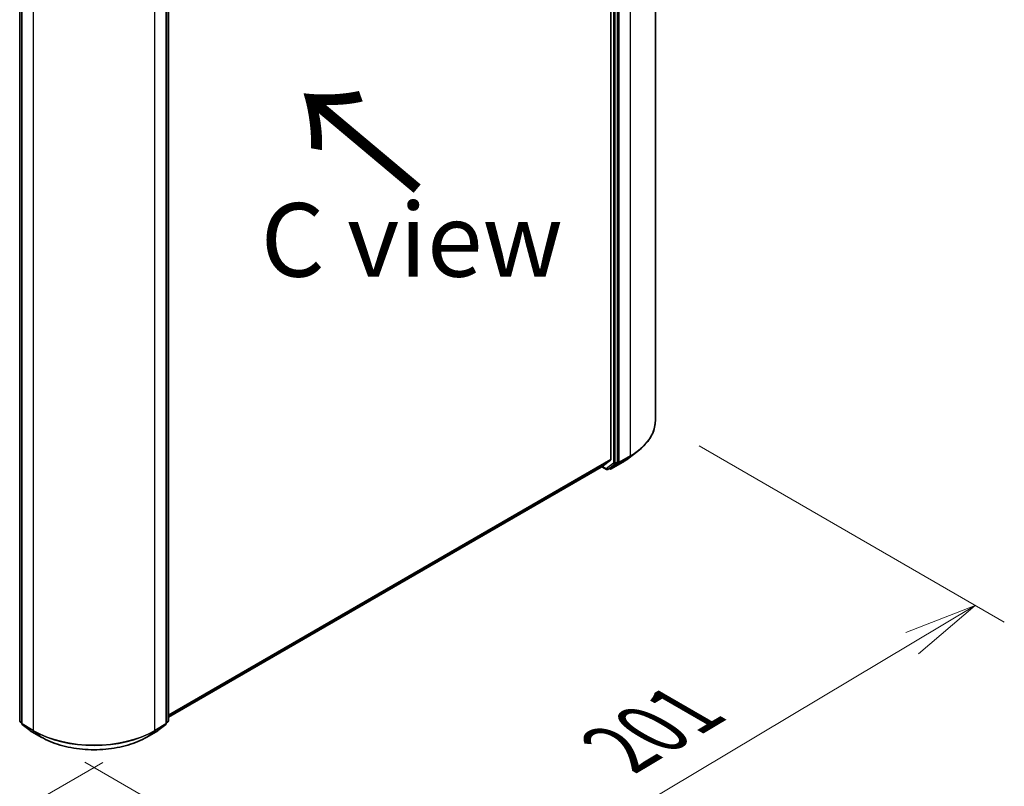
# Model space of a CAD drawing. Units: millimetres. Extents: x 36 to 9871, y 20 to 1706.
# Drawn here: x 218 to 301, y 501 to 566 of the extents above; entities that cross this region are included whole.
import ezdxf

# ---------------------------------------------------------------- set-up
doc = ezdxf.new("R2010")
doc.units = ezdxf.units.MM
doc.header["$LTSCALE"] = 2.5
doc.layers.get('Defpoints').update_dxf_attribs({"lineweight": 25})
for name, color, linetype, lineweight in [('Dimension (ISO)', 7, 'Continuous', 18), ('Symbol (ISO)', 7, 'Continuous', 18), ('Visible (ISO)', 7, 'Continuous', 35), ('Visible Narrow (ISO)', 7, 'Continuous', 25)]:
    doc.layers.add(name, color=color, linetype=linetype, lineweight=lineweight)
doc.styles.add('Note Text (TK)', font='MS PGothic.ttf')
doc.dimstyles.new('Default - Method 1b (TK)', dxfattribs={"dimscale": 2.5, "dimtxt": 2.5, "dimasz": 2.5, "dimexe": 1, "dimexo": 1.5, "dimgap": 1, "dimtad": 1, "dimdsep": 46, "dimtxsty": 'Note Text (TK)', "dimblk": 'OPEN', "dimcen": 0.09, "dimdle": 5, "dimclrd": 100, "dimclre": 100, "dimclrt": 7, "dimadec": 1, "dimazin": 1, "dimtfac": 1, "dimtmove": 0, "dimatfit": 3, "dimldrblk": 'OPEN', "dimfxl": 1, "dimtolj": 1, "dimlwd": -1, "dimlwe": -1, "dimarcsym": 0})

# ---------------------------------------------------------------- blocks, each defined once
blk = doc.blocks.new('_Open')
at = {"color": 0, "linetype": 'ByBlock', "lineweight": -2}
for p, q in [((-1, 0.167), (0, 0)), ((-1, -0.167), (0, 0)), ((0, 0), (-1, 0))]:
    blk.add_line(p, q, dxfattribs=at)
blk = doc.blocks.new('*D25')
at = {"layer": 'Defpoints', "color": 0}
for p in [(118.258, 565.177), (228.562, 504.757), (197.383, 486.756)]:
    blk.add_point(p, dxfattribs=at)
at = {"layer": 'Dimension (ISO)', "color": 100}
for p, q in [((114.522, 563.021), (88.25, 547.852)), ((96.132, 546.128), (191.992, 489.917)), ((224.826, 502.6), (194.893, 485.318))]:
    blk.add_line(p, q, dxfattribs=at)
at = {"layer": 'Dimension (ISO)', "color": 100, "xscale": 6.25, "yscale": 6.25, "zscale": 6.25}
for p, rotation in [((90.74, 549.29), 149.6132652775683), ((197.383, 486.756), 329.6132652775684)]:
    blk.add_blockref('_Open', p, dxfattribs=dict(at, rotation=rotation))
at = {"layer": 'Dimension (ISO)', "color": 7, "insert": (142.022, 525.073), "char_height": 6.25, "attachment_point": 4, "rotation": 329.61327, "style": 'Note Text (TK)'}
blk.add_mtext('\\A1;{\\Q29.613;\\W0.820;\\H0.816x;431}', dxfattribs=at)
blk = doc.blocks.new('*D26')
at = {"layer": 'Defpoints', "color": 0}
for p in [(271.797, 531.643), (219.577, 504.757), (250.43, 486.943)]:
    blk.add_point(p, dxfattribs=at)
at = {"layer": 'Dimension (ISO)', "color": 100}
for p, q in [((275.515, 529.496), (301.469, 514.511)), ((293.624, 512.738), (255.796, 490.148)), ((223.295, 502.61), (252.909, 485.512))]:
    blk.add_line(p, q, dxfattribs=at)
at = {"layer": 'Dimension (ISO)', "color": 100, "xscale": 6.25, "yscale": 6.25, "zscale": 6.25}
for p, rotation in [((298.99, 515.943), 30.84533353574446), ((250.43, 486.943), 210.8453335357444)]:
    blk.add_blockref('_Open', p, dxfattribs=dict(at, rotation=rotation))
at = {"layer": 'Dimension (ISO)', "color": 7, "insert": (268.681, 503.725), "char_height": 6.25, "attachment_point": 4, "rotation": 30.84533, "style": 'Note Text (TK)'}
blk.add_mtext('\\A1;{\\Q-29.155;\\W0.823;\\H0.816x;201}', dxfattribs=at)

msp = doc.modelspace()

# ---------------------------------------------------------------- linework, layer by layer
at = {"layer": 'Visible (ISO)'}
for p, q in [((271.7967, 594.2445), (271.7967, 531.6426)), ((268.0108, 590.5415), (268.0108, 528.347)), ((268.5664, 528.1462), (268.5664, 590.6839)), ((217.7496, 506.13), (217.7496, 568.6677)), ((217.9263, 568.5102), (217.9263, 505.9083)), ((230.2119, 505.9083), (230.2119, 568.5102)), ((230.3887, 568.6677), (230.3887, 506.13)), ((267.4021, 527.8234), (267.9932, 528.3011)), ((269.5582, 528.4782), (270.3122, 529.0587)), ((230.3887, 506.4531), (267.3975, 527.8202)), ((267.2429, 527.7309), (267.6345, 527.5048)), ((267.7417, 527.5048), (267.9184, 527.6069)), ((267.9221, 527.5429), (267.8649, 527.576)), ((267.9226, 527.6097), (268.5484, 528.1)), ((268.0293, 527.5429), (268.9637, 528.0824)), ((217.9263, 505.9393), (217.7906, 506.0457)), ((217.9674, 505.824), (218.6338, 505.3018)), ((229.5045, 505.3018), (230.1709, 505.824)), ((230.3477, 506.0457), (230.2119, 505.9393)), ((218.6463, 505.2934), (219.5807, 504.7539)), ((228.5576, 504.7539), (229.4919, 505.2934))]:
    msp.add_line(p, q, dxfattribs=at)
for centre, start, end in [((267.6881, 527.5976), 240, 300), ((267.9757, 527.6357), 240, 300), ((217.8567, 506.13), 180, 231.919639), ((218.0335, 505.9083), 180, 231.919639), ((230.1048, 505.9083), 308.080361, 0), ((230.2816, 506.13), 308.080361, 0), ((218.6999, 505.3862), 231.919639, 240), ((229.4384, 505.3862), 300, 308.080361)]:
    msp.add_arc(centre, 0.1071, start, end, dxfattribs=at)
for centre, start_param, end_param in [((267.935, 528.3907), 0.0906599, 0.7853982), ((267.3439, 527.913), 0, 0.0906599), ((267.8649, 527.6997), 0, 0.0817844), ((268.4906, 528.19), 0.0817844, 0.7853982)]:
    msp.add_ellipse(centre, major_axis=(0.0536, -0.0928), ratio=0.5773503, start_param=start_param, end_param=end_param, dxfattribs=at)
for points, knots in [([(271.7967, 531.6426), (271.7967, 531.4559), (271.7758, 531.2693), (271.693, 530.8999), (271.6311, 530.7171), (271.4677, 530.3587), (271.3662, 530.1831), (271.126, 529.8419), (270.9872, 529.6763), (270.675, 529.3576), (270.5015, 529.2045), (270.3122, 529.0587)], [3.92699082, 3.92699082, 3.92699082, 3.92699082, 4.05568339, 4.05568339, 4.18437596, 4.18437596, 4.31306853, 4.31306853, 4.44176109, 4.44176109, 4.57045366, 4.57045366, 4.57045366, 4.57045366]), ([(268.9637, 528.0824), (269.0064, 528.1071), (269.0485, 528.1321), (269.1316, 528.1828), (269.1725, 528.2086), (269.2531, 528.2607), (269.2928, 528.2871), (269.3708, 528.3406), (269.4092, 528.3677), (269.4847, 528.4225), (269.5218, 528.4502), (269.5582, 528.4782)], [1.57079633, 1.57079633, 1.57079633, 1.57079633, 1.59918339, 1.59918339, 1.62757045, 1.62757045, 1.65595752, 1.65595752, 1.68434458, 1.68434458, 1.71273164, 1.71273164, 1.71273164, 1.71273164]), ([(219.5807, 504.7539), (220.0535, 504.4809), (220.5991, 504.2523), (221.784, 503.9037), (222.423, 503.7839), (223.7335, 503.6641), (224.4048, 503.6641), (225.7153, 503.7839), (226.3543, 503.9037), (227.5391, 504.2523), (228.0847, 504.4809), (228.5576, 504.7539)], [1.5707963, 1.5707963, 1.5707963, 1.5707963, 1.8849556, 1.8849556, 2.1991149, 2.1991149, 2.5132741, 2.5132741, 2.8274334, 2.8274334, 3.1415927, 3.1415927, 3.1415927, 3.1415927])]:
    msp.add_open_spline(points, degree=3, knots=knots, dxfattribs=at)
at = {"layer": 'Visible Narrow (ISO)'}
for p, q in [((269.6523, 591.2555), (269.6523, 528.6536)), ((268.2381, 590.5818), (268.2381, 528.0442)), ((268.3896, 528.0442), (268.3896, 590.5818)), ((268.7179, 528.1141), (268.7179, 590.716)), ((217.7809, 506.0863), (217.7809, 568.6239)), ((217.9577, 505.8646), (217.9577, 568.4665)), ((230.1806, 568.4665), (230.1806, 505.8646)), ((230.3573, 568.6239), (230.3573, 506.0863)), ((218.8921, 567.927), (218.8921, 505.3251)), ((229.2462, 505.3251), (229.2462, 567.927)), ((268.0108, 528.347), (230.3887, 506.6259)), ((230.3887, 506.5901), (267.9932, 528.3011)), ((268.6999, 528.0679), (269.6343, 528.6074)), ((269.6523, 528.6536), (268.7179, 528.1141)), ((268.9679, 528.0852), (269.6343, 528.6074)), ((267.4021, 527.8234), (230.3887, 506.4536)), ((267.6123, 527.5539), (267.2743, 527.749)), ((268.2381, 528.0442), (267.6123, 527.5539)), ((267.7458, 527.5077), (268.3716, 527.998)), ((267.9226, 527.6097), (267.7458, 527.5077)), ((267.8999, 527.592), (267.8962, 527.5941)), ((267.9226, 527.6097), (267.8999, 527.592)), ((268.9679, 528.0852), (268.0335, 527.5458)), ((268.0335, 527.5458), (268.6999, 528.0679)), ((268.3716, 527.998), (268.5484, 528.1)), ((268.5664, 528.1462), (268.3896, 528.0442)), ((268.5664, 528.1141), (268.5484, 528.1)), ((268.5664, 528.1462), (268.5664, 528.1141)), ((217.9263, 506.0023), (217.7809, 506.0863)), ((217.9263, 505.9402), (217.7989, 506.04)), ((217.7989, 506.04), (217.9263, 505.9665)), ((218.8921, 505.3251), (217.9577, 505.8646)), ((217.9757, 505.8184), (218.9101, 505.2789)), ((218.6421, 505.2962), (217.9757, 505.8184)), ((229.2282, 505.2789), (230.1626, 505.8184)), ((230.1806, 505.8646), (229.2462, 505.3251)), ((230.1626, 505.8184), (229.4961, 505.2962)), ((230.3573, 506.0863), (230.2119, 506.0023)), ((230.3393, 506.04), (230.2119, 505.9402)), ((230.2119, 505.9665), (230.3393, 506.04)), ((219.5765, 504.7567), (218.6421, 505.2962)), ((219.5765, 504.7567), (218.9101, 505.2789)), ((229.4961, 505.2962), (228.5618, 504.7567)), ((228.5618, 504.7567), (229.2282, 505.2789))]:
    msp.add_line(p, q, dxfattribs=at)
for centre, major_axis, ratio, start_param, end_param in [((264.4752, 531.6426), (7.3214, 0), 0.5773503, 5.4977871, 6.2831853), ((264.4752, 530.679), (-6.3535, 0), 0.5773503, 2.3561945, 2.4981298), ((264.4752, 531.586), (7.296, 0), 0.5773503, 5.4977871, 5.6397225), ((269.5765, 528.6973), (0.0536, -0.0928), 0.5773503, 0.0817844, 0.7853982), ((267.6881, 527.5976), (-0.0536, -0.0928), 0.5773503, 5.4977871, 6.2831853), ((267.6881, 527.5976), (0.0661, -0.0843), 0.8137675, 4.5973672, 6.1681636), ((267.6881, 527.5976), (0.0536, -0.0928), 0.5773503, 0, 0.0817844), ((267.9757, 527.6357), (-0.0536, -0.0928), 0.5773503, 5.4977871, 6.2831853), ((267.9757, 527.6357), (0.0661, -0.0843), 0.8137675, 4.5973672, 6.1681636), ((267.9757, 527.6357), (0.0536, -0.0928), 0.5773503, 0, 0.0817844), ((268.3138, 528.0879), (0.1071, 0), 0.5773503, 3.9269908, 5.4977871), ((268.3138, 528.0879), (0.0661, -0.0843), 0.8137675, 4.5973672, 6.1681636), ((268.3138, 528.0879), (0.0536, -0.0928), 0.5773503, 0.0817844, 0.7853982), ((268.6421, 528.1579), (0.1071, 0), 0.5773503, 3.9269908, 5.4977871), ((268.6421, 528.1579), (0.0661, -0.0843), 0.8137675, 4.5973672, 6.1681636), ((268.6421, 528.1579), (0.0536, -0.0928), 0.5773503, 0.0817844, 0.7853982), ((268.9101, 528.1752), (0.0536, -0.0928), 0.5773503, 0, 0.0817844), ((217.8567, 506.13), (-0.1071, 0), 0.5773503, 0, 0.7853982), ((217.8567, 506.13), (-0.0536, -0.0928), 0.5773503, 5.4977871, 6.2014009), ((217.8567, 506.13), (-0.0661, -0.0843), 0.8137675, 0, 0.1150217), ((218.0335, 505.9083), (-0.1071, 0), 0.5773503, 0, 0.7853982), ((218.0335, 505.9083), (-0.0536, -0.0928), 0.5773503, 5.4977871, 6.2014009), ((218.0335, 505.9083), (-0.0661, -0.0843), 0.8137675, 0, 0.1150217), ((230.1048, 505.9083), (0.0536, -0.0928), 0.5773503, 0.0817844, 0.7853982), ((230.1048, 505.9083), (0.0661, -0.0843), 0.8137675, 6.1681636, 6.2831853), ((230.1048, 505.9083), (0.1071, 0), 0.5773503, 5.4977871, 6.2831853), ((230.2816, 506.13), (0.0536, -0.0928), 0.5773503, 0.0817844, 0.7853982), ((230.2816, 506.13), (0.0661, -0.0843), 0.8137675, 6.1681636, 6.2831853), ((230.2816, 506.13), (0.1071, 0), 0.5773503, 5.4977871, 6.2831853), ((218.6999, 505.3862), (-0.0661, -0.0843), 0.8137675, 0, 0.1150217), ((218.6999, 505.3862), (-0.0536, -0.0928), 0.5773503, 6.2014009, 6.2831853), ((218.9679, 505.3689), (-0.0536, -0.0928), 0.5773503, 5.4977871, 6.2014009), ((224.0691, 508.3141), (-7.3214, 0), 0.5773503, 0.7853982, 2.3561945), ((224.0691, 508.2575), (7.296, 0), 0.5773503, 3.9269908, 5.4977871), ((229.1704, 505.3689), (0.0536, -0.0928), 0.5773503, 0.0817844, 0.7853982), ((229.4384, 505.3862), (0.0536, -0.0928), 0.5773503, 0, 0.0817844), ((229.4384, 505.3862), (0.0661, -0.0843), 0.8137675, 6.1681636, 6.2831853), ((219.6343, 504.8467), (-0.0536, -0.0928), 0.5773503, 6.2014009, 6.2831853), ((224.0691, 507.3506), (-6.3535, 0), 0.5773503, 0.7853982, 2.3561945), ((228.504, 504.8467), (0.0536, -0.0928), 0.5773503, 0, 0.0817844)]:
    msp.add_ellipse(centre, major_axis=major_axis, ratio=ratio, start_param=start_param, end_param=end_param, dxfattribs=at)

# ---------------------------------------------------------------- texts
at = {"layer": 'Symbol (ISO)', "color": 7, "insert": (252.0814, 551.1591), "char_height": 10, "attachment_point": 4, "rotation": 140, "line_spacing_factor": 1.5, "style": 'Note Text (TK)'}
msp.add_mtext('\\fMS PGothic|b0|i0;{\\H10.0000;→}', dxfattribs=at)
at = {"layer": 'Symbol (ISO)', "color": 7, "insert": (251.0883, 547.0132), "char_height": 6.25, "attachment_point": 5, "line_spacing_factor": 1.5, "style": 'Note Text (TK)'}
msp.add_mtext('\\fＭＳ Ｐゴシック|b0|i0;C view', dxfattribs=at)

# ---------------------------------------------------------------- dimensions: what is measured, and where the dimension line sits
at = {"layer": 'Dimension (ISO)', "color": 100}
for base, p1, p2, angle, text, picture, middle in [((197.3834, 486.7559), (118.2578, 565.1772), (228.5618, 504.7567), 149.613265, '{\\Q29.613;\\W0.820;\\H0.816x;431}', '*D25', (144.0618, 518.0229)), ((250.4301, 486.9434), (271.7967, 531.6426), (219.5765, 504.7567), 30.845334, '{\\Q-29.155;\\W0.823;\\H0.816x;201}', '*D26', (274.7098, 501.4431))]:
    dim = msp.add_linear_dim(base=base, p1=p1, p2=p2, angle=angle, text=text, dimstyle='Default - Method 1b (TK)', override={"dimgap": 1, "dimdec": 0, "dimlfac": 0.4, "dimtol": 0, "dimlim": 0, "dimtp": 0, "dimtm": 0, "dimtdec": 0, "dimtofl": 0, "dimatfit": 1}, dxfattribs=at)
    dim.commit()
    dim.dimension.update_dxf_attribs({"geometry": picture, "text_midpoint": middle, "dimtype": 160})

doc.saveas('drawing.dxf')
